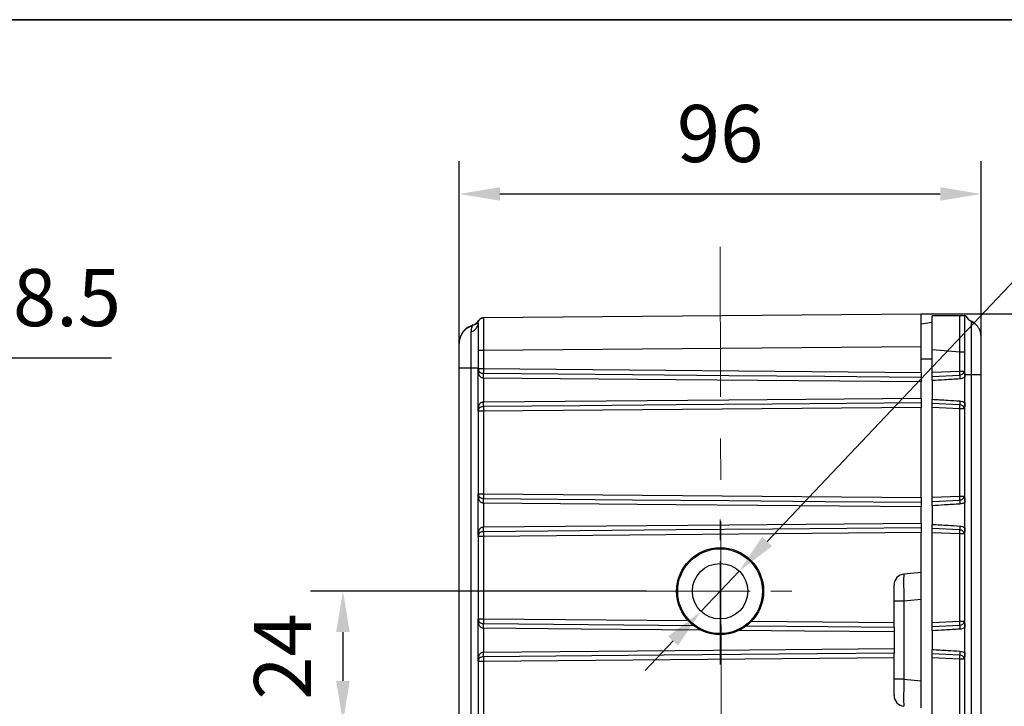
# Model space of a CAD drawing. Units: millimetres. Extents: x -19 to 1813, y -2937 to 568.
# Drawn here: x 664 to 785, y -1938 to -1854 of the extents above; entities that cross this region are included whole.
import ezdxf

# ---------------------------------------------------------------- set-up
doc = ezdxf.new("R2010")
doc.units = ezdxf.units.MM
doc.header["$LTSCALE"] = 4
doc.header["$PDSIZE"] = -1
doc.linetypes.add('CENTER', pattern=[10.16, 6.35, -1.27, 1.27, -1.27])
doc.layers.add('1', color=7, linetype='Continuous', true_color=0xffffff)
doc.layers.add('3中心线层', color=1, linetype='CENTER')
doc.layers.add('图框', color=155, linetype='Continuous')
doc.styles.add('TH_GBDIM', font='romans.shx', dxfattribs={"width": 0.8, "bigfont": 'gbcbig.shx'})
doc.dimstyles.new('TH_GBDIM', dxfattribs={"dimscale": 2, "dimtxt": 3.5, "dimasz": 2.5, "dimexe": 2, "dimexo": 0, "dimgap": 1.5, "dimtad": 1, "dimdec": 0, "dimlfac": 1.5, "dimzin": 0, "dimdsep": 46, "dimtxsty": 'TH_GBDIM', "dimcen": 2.5, "dimadec": 0, "dimazin": 0, "dimtfac": 0.714286, "dimtdec": 0, "dimtmove": 0, "dimatfit": 3, "dimfxl": 0, "dimtzin": 0, "dimlwd": -1, "dimlwe": -1, "dimarcsym": 0})
doc.dimstyles.new('TH_GBDIM圆', dxfattribs={"dimscale": 2, "dimtxt": 3.5, "dimasz": 2.5, "dimexe": 2, "dimexo": 0, "dimgap": 1.5, "dimtad": 1, "dimtih": 1, "dimtoh": 1, "dimdec": 1, "dimlfac": 1.5, "dimzin": 0, "dimdsep": 46, "dimtxsty": 'TH_GBDIM', "dimcen": 2.5, "dimadec": 0, "dimazin": 0, "dimtfac": 0.714286, "dimtdec": 1, "dimtmove": 0, "dimatfit": 3, "dimfxl": 0, "dimtzin": 0, "dimlwd": -1, "dimlwe": -1, "dimarcsym": 0})

# ---------------------------------------------------------------- blocks, each defined once
blk = doc.blocks.new('*D320')
at = {"color": 0, "transparency": 16777216}
for p, q in [((741.38, -1923.64), (700.13, -1923.64)), ((704.13, -1928.64), (704.13, -1934.64)), ((719.65, -1939.64), (700.13, -1939.64))]:
    blk.add_line(p, q, dxfattribs=at)
for points in [[(703.29, -1928.64), (704.96, -1928.64), (704.13, -1923.64)], [(703.29, -1934.64), (704.96, -1934.64), (704.13, -1939.64)]]:
    blk.add_solid(points, dxfattribs=at)
at = {"layer": 'Defpoints', "color": 0, "transparency": 16777216}
for p in [(741.38, -1923.64), (704.13, -1939.64), (719.65, -1939.64)]:
    blk.add_point(p, dxfattribs=at)
at = {"color": 0, "transparency": 16777216, "insert": (697.63, -1931.64), "char_height": 7, "attachment_point": 5, "rotation": 90, "style": 'TH_GBDIM'}
blk.add_mtext('24', dxfattribs=at)
blk = doc.blocks.new('*D321')
at = {"color": 0, "transparency": 16777216}
for p, q in [((718.38, -1896.22), (718.38, -1870.95)), ((782.38, -1897.07), (782.38, -1870.95)), ((723.38, -1874.95), (777.38, -1874.95))]:
    blk.add_line(p, q, dxfattribs=at)
for points in [[(723.38, -1874.12), (723.38, -1875.78), (718.38, -1874.95)], [(777.38, -1874.12), (777.38, -1875.78), (782.38, -1874.95)]]:
    blk.add_solid(points, dxfattribs=at)
at = {"layer": 'Defpoints', "color": 0, "transparency": 16777216}
for p in [(782.38, -1874.95), (718.38, -1896.22), (782.38, -1897.07)]:
    blk.add_point(p, dxfattribs=at)
at = {"color": 0, "transparency": 16777216, "insert": (750.38, -1868.45), "char_height": 7, "attachment_point": 5, "style": 'TH_GBDIM'}
blk.add_mtext('96', dxfattribs=at)
blk = doc.blocks.new('*D322')
at = {"color": 0, "transparency": 16777216}
for p, q in [((775.05, -1889.64), (806.66, -1889.64)), ((802.66, -1894.64), (802.66, -1978.64)), ((776.05, -1983.64), (806.66, -1983.64))]:
    blk.add_line(p, q, dxfattribs=at)
for points in [[(801.83, -1894.64), (803.49, -1894.64), (802.66, -1889.64)], [(801.83, -1978.64), (803.49, -1978.64), (802.66, -1983.64)]]:
    blk.add_solid(points, dxfattribs=at)
at = {"layer": 'Defpoints', "color": 0, "transparency": 16777216}
for p in [(775.05, -1889.64), (776.05, -1983.64), (802.66, -1983.64)]:
    blk.add_point(p, dxfattribs=at)
at = {"color": 0, "transparency": 16777216, "insert": (796.16, -1936.64), "char_height": 7, "attachment_point": 5, "rotation": 90, "style": 'TH_GBDIM'}
blk.add_mtext('141', dxfattribs=at)
blk = doc.blocks.new('*D331')
at = {"color": 0, "transparency": 16777216}
for p, q in [((638.35, -1895.06), (623.53, -1906.24)), ((675.75, -1895.06), (638.35, -1895.06)), ((609.69, -1916.68), (619.54, -1909.25)), ((605.7, -1919.69), (601.71, -1922.71))]:
    blk.add_line(p, q, dxfattribs=at)
for points in [[(623.03, -1905.58), (624.03, -1906.91), (619.54, -1909.25)], [(605.2, -1919.03), (606.2, -1920.36), (609.69, -1916.68)]]:
    blk.add_solid(points, dxfattribs=at)
at = {"layer": 'Defpoints', "color": 0, "transparency": 16777216}
for p in [(619.54, -1909.25), (609.69, -1916.68)]:
    blk.add_point(p, dxfattribs=at)
at = {"color": 0, "transparency": 16777216, "insert": (658.55, -1888.56), "char_height": 7, "attachment_point": 5, "style": 'TH_GBDIM'}
blk.add_mtext('2-∅18.5', dxfattribs=at)
blk = doc.blocks.new('*D333')
at = {"color": 0, "transparency": 16777216}
for p, q in [((788.97, -1882.89), (756.16, -1917.54)), ((819.71, -1882.89), (788.97, -1882.89)), ((748.04, -1926.1), (752.72, -1921.17)), ((744.61, -1929.73), (741.17, -1933.36))]:
    blk.add_line(p, q, dxfattribs=at)
for points in [[(755.55, -1916.96), (756.76, -1918.11), (752.72, -1921.17)], [(744, -1929.16), (745.21, -1930.31), (748.04, -1926.1)]]:
    blk.add_solid(points, dxfattribs=at)
at = {"layer": 'Defpoints', "color": 0, "transparency": 16777216}
for p in [(752.72, -1921.17), (748.04, -1926.1)]:
    blk.add_point(p, dxfattribs=at)
at = {"color": 0, "transparency": 16777216, "insert": (805.84, -1876.39), "char_height": 7, "attachment_point": 5, "style": 'TH_GBDIM'}
blk.add_mtext('4-M12', dxfattribs=at)

msp = doc.modelspace()

# ---------------------------------------------------------------- linework, layer by layer
at = {"color": 7, "linetype": 'Continuous', "lineweight": 25}
for p, q in [((721.376, -1890.109), (775.049, -1889.641)), ((775.049, -1893.641), (775.049, -1889.641)), ((776.382, -1890.693), (775.049, -1890.929)), ((776.382, -1893.998), (776.382, -1889.902)), ((779.797, -1889.902), (776.382, -1889.902)), ((782.382, -1893.635), (782.382, -1892.649)), ((720.715, -1894.109), (720.715, -1896.353)), ((720.715, -1894.109), (721.376, -1894.109)), ((721.376, -1894.109), (775.049, -1893.641)), ((721.376, -1894.109), (721.376, -1896.353)), ((775.049, -1896.822), (775.049, -1893.641)), ((776.382, -1893.998), (779.773, -1894.294)), ((776.382, -1896.797), (776.382, -1893.998)), ((779.773, -1896.655), (779.773, -1894.294)), ((779.773, -1894.294), (780.382, -1894.294)), ((780.382, -1966.629), (780.382, -1894.294)), ((776.382, -1895.2), (775.049, -1895.2)), ((718.382, -1896.263), (719.867, -1896.263)), ((718.382, -1944.33), (718.382, -1896.263)), ((719.867, -1896.263), (720.715, -1896.263)), ((719.867, -1963.968), (719.867, -1896.263)), ((720.706, -1901.588), (720.706, -1896.353)), ((720.794, -1897.006), (720.712, -1896.489)), ((720.715, -1896.353), (721.376, -1896.353)), ((720.801, -1896.68), (720.833, -1896.718)), ((720.841, -1896.738), (720.832, -1896.748)), ((721.376, -1896.353), (775.049, -1896.822)), ((775.049, -1896.822), (775.049, -1897.402)), ((776.382, -1896.797), (779.773, -1896.655)), ((776.382, -1897.309), (776.382, -1896.797)), ((782.382, -1897.045), (782.382, -1896.105)), ((775.049, -1899.96), (775.049, -1897.982)), ((776.382, -1897.309), (779.766, -1897.14)), ((776.382, -1897.823), (776.382, -1900.114)), ((780.382, -1900.522), (780.382, -1897.414)), ((781.182, -1897.069), (781.182, -1962.968)), ((781.182, -1897.069), (782.382, -1897.069)), ((782.382, -1946.302), (782.382, -1897.069)), ((775.049, -1900.54), (775.049, -1901.12)), ((779.766, -1900.797), (776.382, -1900.627)), ((776.382, -1901.14), (776.382, -1900.627)), ((720.712, -1901.453), (720.794, -1900.935)), ((721.376, -1901.588), (720.715, -1901.588)), ((720.715, -1901.588), (720.715, -1911.687)), ((720.715, -1901.588), (720.715, -1901.588)), ((775.049, -1901.12), (721.376, -1901.588)), ((721.376, -1901.588), (721.376, -1911.687)), ((775.049, -1912.155), (775.049, -1901.12)), ((779.773, -1901.282), (776.382, -1901.14)), ((776.382, -1912.13), (776.382, -1901.14)), ((779.773, -1911.988), (779.773, -1901.282)), ((720.706, -1916.922), (720.706, -1911.686)), ((720.794, -1912.339), (720.712, -1911.822)), ((720.715, -1911.687), (721.376, -1911.687)), ((720.801, -1912.013), (720.833, -1912.052)), ((720.841, -1912.071), (720.832, -1912.081)), ((721.376, -1911.687), (775.049, -1912.155)), ((775.049, -1912.155), (775.049, -1912.735)), ((776.382, -1912.13), (779.773, -1911.988)), ((776.382, -1912.643), (776.382, -1912.13)), ((776.382, -1912.643), (779.766, -1912.473)), ((775.049, -1915.293), (775.049, -1913.315)), ((776.382, -1913.156), (776.382, -1915.447)), ((780.382, -1915.856), (780.382, -1912.748)), ((720.712, -1916.786), (720.794, -1916.269)), ((775.049, -1915.873), (775.049, -1916.453)), ((779.766, -1916.13), (776.382, -1915.961)), ((776.382, -1916.473), (776.382, -1915.961)), ((720.715, -1916.922), (720.715, -1927.02)), ((721.376, -1916.922), (720.715, -1916.922)), ((720.715, -1916.922), (720.715, -1916.922)), ((775.049, -1916.453), (721.376, -1916.922)), ((721.376, -1916.922), (721.376, -1927.02)), ((775.049, -1921.343), (775.049, -1916.453)), ((776.382, -1927.463), (776.382, -1916.473)), ((779.773, -1916.615), (776.382, -1916.473)), ((779.773, -1927.321), (779.773, -1916.615)), ((775.049, -1921.343), (772.933, -1921.529)), ((775.049, -1937.927), (775.049, -1921.343)), ((771.715, -1927.459), (771.715, -1922.857)), ((775.049, -1924.664), (772.933, -1924.849)), ((772.933, -1924.849), (771.715, -1924.849)), ((772.933, -1924.849), (772.933, -1934.421)), ((720.706, -1932.255), (720.706, -1927.02)), ((720.794, -1927.673), (720.712, -1927.155)), ((720.715, -1927.02), (721.376, -1927.02)), ((720.801, -1927.346), (720.833, -1927.385)), ((720.841, -1927.405), (720.832, -1927.414)), ((771.715, -1928.039), (771.715, -1927.459)), ((776.382, -1927.463), (779.773, -1927.321)), ((776.382, -1927.976), (776.382, -1927.463)), ((776.382, -1927.976), (779.766, -1927.806)), ((780.382, -1931.189), (780.382, -1928.081)), ((771.715, -1928.619), (771.715, -1930.655)), ((776.382, -1928.49), (776.382, -1930.78)), ((720.712, -1932.119), (720.794, -1931.602)), ((771.715, -1931.816), (721.376, -1932.255)), ((771.715, -1931.816), (771.715, -1931.236)), ((771.715, -1936.413), (771.715, -1931.816)), ((776.382, -1931.807), (776.382, -1931.294)), ((779.766, -1931.464), (776.382, -1931.294)), ((779.773, -1931.949), (776.382, -1931.807)), ((776.382, -1942.797), (776.382, -1931.807)), ((779.773, -1942.655), (779.773, -1931.949)), ((720.715, -1932.255), (720.715, -1942.353)), ((721.376, -1932.255), (720.715, -1932.255)), ((720.715, -1932.255), (720.715, -1932.255)), ((721.376, -1932.255), (721.376, -1942.353)), ((772.933, -1934.421), (771.715, -1934.421)), ((772.933, -1934.421), (775.049, -1934.606))]:
    msp.add_line(p, q, dxfattribs=at)
at = {"color": 0, "linetype": 'Continuous', "lineweight": 25}
for p, q in [((721.376, -1927.02), (746.45, -1927.239)), ((721.374, -1927.6), (747.167, -1927.825)), ((754.25, -1927.307), (771.715, -1927.459))]:
    msp.add_line(p, q, dxfattribs=at)
at = {"color": 7, "linetype": 'Continuous', "lineweight": 25, "flags": 128}
for points in [[(720.715, -1890.776), (720.728, -1890.647), (720.762, -1890.531)], [(721.374, -1896.933), (739.623, -1897.093), (751.432, -1897.196), (763.24, -1897.299), (775.049, -1897.402)], [(721.363, -1897.513), (721.363, -1899.146), (721.363, -1900.428)], [(775.049, -1897.982), (744.99, -1897.719), (721.372, -1897.513)], [(721.372, -1900.428), (751.431, -1900.166), (775.049, -1899.96)], [(775.049, -1900.54), (756.799, -1900.699), (744.991, -1900.802), (733.183, -1900.905), (721.374, -1901.008)], [(721.374, -1912.267), (739.623, -1912.426), (751.432, -1912.529), (763.24, -1912.632), (775.049, -1912.735)], [(721.363, -1912.847), (721.363, -1914.479), (721.363, -1915.762)], [(775.049, -1913.315), (744.99, -1913.053), (721.372, -1912.847)], [(721.372, -1915.761), (751.431, -1915.499), (775.049, -1915.293)], [(775.049, -1915.873), (756.799, -1916.032), (744.991, -1916.135), (733.183, -1916.239), (721.374, -1916.342)], [(721.363, -1928.18), (721.363, -1929.812), (721.363, -1931.095)], [(721.372, -1931.095), (749.564, -1930.849), (771.715, -1930.655)], [(771.715, -1931.236), (743.524, -1931.482), (721.374, -1931.675)]]:
    msp.add_lwpolyline(points, dxfattribs=at)
at = {"color": 0, "linetype": 'Continuous', "lineweight": 25, "flags": 128}
for points in [[(748.143, -1928.414), (733.357, -1928.285), (721.372, -1928.18)], [(753.59, -1927.881), (763.574, -1927.968), (771.715, -1928.039)], [(771.715, -1928.619), (760.714, -1928.523), (752.554, -1928.452)]]:
    msp.add_lwpolyline(points, dxfattribs=at)
at = {"color": 7, "linetype": 'Continuous', "lineweight": 25}
for radius in [5.333, 5.2, 3.4]:
    msp.add_circle((750.382, -1923.635), radius, dxfattribs=at)
for centre, radius, start, end in [((719.556, -1890.72), 1.16, 285.52027, 357.23881), ((719.666, -1889.749), 1.333, 286.63114, 329.09836), ((721.382, -1890.776), 0.667, 90.5, 138.91194), ((781.715, -1889.329), 1.333, 205.42859, 246.42182), ((780.382, -1892.384), 2, 39.85679, 66.42182), ((720.715, -1893.262), 2.333, 106.63114, 137.84289), ((780.382, -1892.384), 2, 0, 18.80777), ((720.715, -1893.262), 2.333, 158.96776, 180), ((720.546, -1896.438), 0.174, 342.96558, 5.55578), ((721.382, -1896.353), 0.667, 180, 209.30941), ((721.382, -1896.353), 0.667, 180, 185.82689), ((720.479, -1896.836), 0.358, 331.6529, 25.95885), ((676.987, -1896.703), 44.384, 358.95365, 359.70243), ((721.378, -1896.47), 0.463, 268.98205, 269.5629), ((676.996, -1897.062), 44.379, 359.41704, 0.16593), ((765.756, -1896.805), 44.382, 179.41706, 180.16592), ((776.576, -1896.851), 3.203, 354.82615, 3.50903), ((721.386, -1896.04), 1.474, 269.08984, 269.45472), ((786.4, -1897.148), 6.633, 179.92384, 184.11619), ((721.381, -1901.542), 1.114, 90.4849, 90.96823), ((677.036, -1901.239), 44.334, 0.29799, 1.04771), ((676.982, -1900.88), 44.392, 359.8341, 0.58287), ((786.399, -1900.788), 6.633, 175.88376, 180.07617), ((720.546, -1901.504), 0.174, 354.44494, 17.03905), ((721.382, -1901.588), 0.667, 150.68182, 180), ((721.382, -1901.588), 0.667, 174.16752, 180), ((721.382, -1901.588), 0.667, 174.3876, 179.99842), ((720.479, -1901.105), 0.358, 334.03785, 28.35309), ((721.381, -1901.749), 0.741, 90.54509, 90.90843), ((765.762, -1901.137), 44.388, 179.8341, 180.5829), ((776.576, -1901.086), 3.203, 356.49106, 5.17376), ((720.546, -1911.771), 0.174, 342.96487, 5.5565), ((721.382, -1911.686), 0.667, 180, 185.82689), ((721.382, -1911.687), 0.667, 180, 209.30941), ((720.479, -1912.169), 0.358, 331.65291, 25.95884), ((676.987, -1912.036), 44.383, 358.95364, 359.70243), ((721.378, -1911.804), 0.463, 268.98205, 269.5629), ((676.996, -1912.395), 44.379, 359.41704, 0.16593), ((765.756, -1912.138), 44.382, 179.41706, 180.16592), ((776.576, -1912.184), 3.203, 354.82618, 3.50899), ((786.399, -1912.482), 6.633, 179.92382, 184.11624), ((721.381, -1911.74), 1.106, 269.02924, 269.51533), ((720.479, -1916.439), 0.358, 334.03767, 28.35326), ((721.384, -1917.087), 1.325, 90.53851, 90.94489), ((677.037, -1916.572), 44.333, 0.29798, 1.04772), ((721.38, -1916.97), 0.628, 90.54271, 90.97136), ((676.982, -1916.213), 44.392, 359.8341, 0.58287), ((765.762, -1916.47), 44.388, 179.8341, 180.5829), ((786.399, -1916.122), 6.633, 175.88372, 180.07621), ((776.576, -1916.419), 3.203, 356.49101, 5.17382), ((720.546, -1916.837), 0.174, 354.44494, 17.03905), ((721.382, -1916.922), 0.667, 150.68182, 180), ((721.382, -1916.922), 0.667, 174.16752, 180), ((721.382, -1916.922), 0.667, 174.38708, 179.99873), ((773.049, -1922.857), 1.333, 95, 180.00009), ((720.546, -1927.104), 0.174, 342.96436, 5.55679), ((721.382, -1927.02), 0.667, 180, 209.30941), ((721.382, -1927.02), 0.667, 180, 185.82689), ((765.756, -1927.471), 44.383, 179.41706, 180.16592), ((720.479, -1927.503), 0.358, 331.65293, 25.95881), ((676.987, -1927.369), 44.383, 358.95364, 359.70243), ((721.383, -1926.981), 1.2, 269.04053, 269.48887), ((721.379, -1927.044), 0.556, 269.03068, 269.51427), ((676.995, -1927.728), 44.379, 359.41704, 0.16592), ((776.576, -1927.517), 3.203, 354.82619, 3.50899), ((786.399, -1927.815), 6.633, 179.92381, 184.11626), ((721.382, -1932.255), 0.667, 150.68182, 180), ((720.479, -1931.772), 0.358, 334.03776, 28.35317), ((721.382, -1932.266), 1.172, 90.50427, 90.964), ((677.036, -1931.906), 44.334, 0.29799, 1.04771), ((721.379, -1932.231), 0.556, 90.48453, 90.96898), ((676.982, -1931.546), 44.392, 359.8341, 0.58287), ((765.762, -1931.803), 44.388, 179.8341, 180.5829), ((786.399, -1931.455), 6.633, 175.88374, 180.07619), ((776.576, -1931.753), 3.203, 356.49101, 5.17381), ((720.546, -1932.17), 0.174, 354.44491, 17.03897), ((721.382, -1932.255), 0.667, 174.16752, 180), ((721.382, -1932.255), 0.667, 174.3874, 179.99862), ((773.049, -1936.413), 1.333, 179.99991, 265)]:
    msp.add_arc(centre, radius, start, end, dxfattribs=at)
for centre, major_axis, start_param, end_param in [((773.049, -1924.864), (-0.116, 3.336), 0.0018203, 1.5650204), ((773.049, -1934.406), (0.116, 3.336), 1.5765722, 3.1397724)]:
    msp.add_ellipse(centre, major_axis=major_axis, ratio=0.0346351, start_param=start_param, end_param=end_param, dxfattribs=at)
for points, knots in [([(720.655, -1890.82), (720.635, -1890.818), (720.594, -1890.816), (720.426, -1890.92), (720.161, -1891.003), (720.04, -1891.041)], [0, 0, 0, 0, 0.3628719, 0.7087158, 1, 1, 1, 1]), ([(720.715, -1890.776), (720.715, -1890.78), (720.715, -1890.79), (720.715, -1890.888), (720.715, -1891.055), (720.715, -1891.286), (720.715, -1891.59), (720.715, -1892.081), (720.715, -1892.675), (720.715, -1893.402), (720.715, -1893.865), (720.715, -1894.109)], [0, 0, 0, 0, 0.0712732, 0.1817284, 0.271531, 0.3466366, 0.4651302, 0.5635314, 0.7346816, 0.8603433, 1, 1, 1, 1]), ([(721.375, -1890.188), (721.314, -1890.181), (721.191, -1890.167), (721.009, -1890.23), (720.853, -1890.351), (720.792, -1890.472), (720.762, -1890.532)], [0, 0, 0, 0, 0.2458855, 0.4989185, 0.7527377, 1, 1, 1, 1]), ([(721.376, -1890.109), (721.376, -1890.111), (721.376, -1890.112), (721.375, -1890.186), (721.375, -1890.186)], [0, 0, 0, 0, 0.999327, 1, 1, 1, 1]), ([(779.773, -1894.294), (779.778, -1893.866), (779.785, -1893.02), (779.794, -1891.829), (779.797, -1890.761), (779.797, -1890.185), (779.797, -1889.902)], [0, 0, 0, 0, 0.26052541, 0.51396714, 0.76042294, 1, 1, 1, 1]), ([(780.382, -1889.902), (780.366, -1889.902), (780.342, -1889.902), (780.155, -1889.902), (779.988, -1889.902), (779.851, -1889.902), (779.797, -1889.902)], [0, 0, 0, 0, 0.48021235, 0.67463813, 0.87083192, 1, 1, 1, 1]), ([(780.265, -1889.902), (780.254, -1889.902), (780.214, -1889.902), (780.147, -1889.902), (780.097, -1889.902)], [0, 0, 0, 0, 0.2563346, 1, 1, 1, 1]), ([(780.382, -1894.294), (780.382, -1893.896), (780.382, -1893.103), (780.382, -1891.917), (780.382, -1890.779), (780.382, -1890.196), (780.382, -1889.902)], [0, 0, 0, 0, 0.2313278, 0.4598468, 0.7273724, 1, 1, 1, 1]), ([(780.511, -1889.902), (780.492, -1889.902), (780.454, -1889.902), (780.406, -1889.902), (780.382, -1889.902)], [0, 0, 0, 0, 0.4999202, 1, 1, 1, 1]), ([(782.307, -1891.842), (782.258, -1891.705), (782.159, -1891.425), (781.896, -1891.082), (781.563, -1890.811), (781.3, -1890.72), (781.168, -1890.674)], [0, 0, 0, 0, 0.2404859, 0.4904772, 0.7453096, 1, 1, 1, 1]), ([(781.182, -1890.551), (781.182, -1890.576), (781.182, -1890.626), (781.182, -1891.011), (781.182, -1891.615), (781.182, -1892.43), (781.182, -1893.425), (781.182, -1894.558), (781.182, -1895.789), (781.182, -1896.642), (781.182, -1897.069)], [0, 0, 0, 0, 0.1247644, 0.2497317, 0.3745753, 0.4995574, 0.6244313, 0.7496254, 0.8748594, 1, 1, 1, 1]), ([(720.065, -1891.125), (719.888, -1891.172), (719.532, -1891.269), (719.071, -1891.598), (718.699, -1892.031), (718.558, -1892.39), (718.488, -1892.566)], [0, 0, 0, 0, 0.2500446, 0.5047704, 0.7570836, 1, 1, 1, 1]), ([(719.867, -1896.263), (719.867, -1895.82), (719.866, -1894.935), (719.866, -1893.701), (719.866, -1892.609), (719.867, -1892.097), (719.868, -1891.84)], [0, 0, 0, 0, 0.2503096, 0.5002727, 0.7501069, 1, 1, 1, 1]), ([(720.042, -1891.038), (720.018, -1891.039), (719.993, -1891.041), (719.971, -1891.051), (719.97, -1891.052)], [0, 0, 0, 0, 0.9452097, 1, 1, 1, 1]), ([(719.994, -1891.149), (720.004, -1891.124), (720.023, -1891.072), (720.028, -1891.064), (720.031, -1891.06)], [0, 0, 0, 0, 0.4930893, 1, 1, 1, 1]), ([(718.382, -1896.263), (718.382, -1895.981), (718.382, -1895.405), (718.382, -1894.591), (718.382, -1893.873), (718.382, -1893.36), (718.382, -1893.294), (718.382, -1893.262)], [0, 0, 0, 0, 0.1791075, 0.3671657, 0.5633724, 0.7891226, 1, 1, 1, 1]), ([(782.382, -1897.069), (782.382, -1896.927), (782.382, -1896.552), (782.382, -1895.982), (782.382, -1895.422), (782.382, -1894.91), (782.382, -1894.393), (782.382, -1893.88), (782.382, -1893.417), (782.382, -1893.056), (782.382, -1892.797), (782.382, -1892.622), (782.382, -1892.485), (782.382, -1892.399), (782.382, -1892.389), (782.382, -1892.384)], [0, 0, 0, 0, 0.05776526, 0.15327538, 0.23551965, 0.29673578, 0.38186903, 0.47965436, 0.5638352, 0.65757328, 0.735405, 0.79266509, 0.85331497, 0.93858895, 1, 1, 1, 1]), ([(720.712, -1896.489), (720.711, -1896.463), (720.709, -1896.418), (720.707, -1896.373), (720.706, -1896.353)], [0, 0, 0, 0, 0.5600274, 1, 1, 1, 1]), ([(720.706, -1896.353), (720.709, -1896.366), (720.715, -1896.388), (720.718, -1896.411), (720.719, -1896.421)], [0, 0, 0, 0, 0.5599942, 1, 1, 1, 1]), ([(720.719, -1896.421), (720.727, -1896.468), (720.74, -1896.548), (720.773, -1896.627), (720.794, -1896.666), (720.801, -1896.68)], [0, 0, 0, 0, 0.4996411, 0.8320557, 1, 1, 1, 1]), ([(721.363, -1897.513), (721.331, -1897.511), (721.268, -1897.505), (721.144, -1897.468), (721.001, -1897.382), (720.868, -1897.221), (720.82, -1897.081), (720.794, -1897.006)], [0, 0, 0, 0, 0.1056575, 0.2136247, 0.443348, 0.7021756, 1, 1, 1, 1]), ([(779.766, -1897.14), (779.841, -1897.131), (779.984, -1897.113), (780.14, -1897.022), (780.228, -1896.923), (780.277, -1896.838), (780.308, -1896.746), (780.312, -1896.682), (780.314, -1896.65)], [0, 0, 0, 0, 0.2770013, 0.5259947, 0.6462442, 0.7651984, 0.882729, 1, 1, 1, 1]), ([(779.773, -1896.655), (779.841, -1896.654), (779.968, -1896.653), (780.126, -1896.652), (780.242, -1896.651), (780.291, -1896.65), (780.314, -1896.65)], [0, 0, 0, 0, 0.2973878, 0.5632307, 0.7974548, 1, 1, 1, 1]), ([(780.314, -1896.65), (780.339, -1896.766), (780.388, -1896.999), (780.384, -1897.276), (780.382, -1897.414)], [0, 0, 0, 0, 0.4993946, 1, 1, 1, 1]), ([(775.049, -1897.402), (775.049, -1897.443), (775.049, -1897.527), (775.049, -1897.73), (775.049, -1897.892), (775.049, -1897.979), (775.049, -1897.982)], [0, 0, 0, 0, 0.30648173, 0.62620224, 0.98915529, 1, 1, 1, 1]), ([(776.382, -1897.823), (776.382, -1897.799), (776.382, -1897.715), (776.382, -1897.61), (776.382, -1897.488), (776.382, -1897.385), (776.382, -1897.328), (776.382, -1897.311), (776.382, -1897.309)], [0, 0, 0, 0, 0.1060093, 0.3651863, 0.4633917, 0.7220782, 0.9807743, 1, 1, 1, 1]), ([(779.784, -1897.625), (779.157, -1897.663), (778.023, -1897.732), (776.889, -1897.795), (776.382, -1897.823)], [0, 0, 0, 0, 0.5527788, 1, 1, 1, 1]), ([(780.382, -1897.414), (780.278, -1897.477), (780.093, -1897.589), (779.878, -1897.614), (779.784, -1897.625)], [0, 0, 0, 0, 0.5587192, 1, 1, 1, 1]), ([(780.382, -1897.069), (780.395, -1897.069), (780.422, -1897.069), (780.622, -1897.069), (780.883, -1897.069), (781.084, -1897.069), (781.182, -1897.069)], [0, 0, 0, 0, 0.2747572, 0.5612859, 0.7852456, 1, 1, 1, 1]), ([(720.794, -1900.935), (720.82, -1900.86), (720.868, -1900.72), (721.001, -1900.56), (721.144, -1900.473), (721.268, -1900.436), (721.331, -1900.431), (721.363, -1900.428)], [0, 0, 0, 0, 0.2978213, 0.5566523, 0.7863769, 0.894343, 1, 1, 1, 1]), ([(775.049, -1899.96), (775.049, -1899.961), (775.049, -1900.036), (775.049, -1900.186), (775.049, -1900.397), (775.049, -1900.491), (775.049, -1900.54)], [0, 0, 0, 0, 0.0037742, 0.3234811, 0.6431874, 1, 1, 1, 1]), ([(776.382, -1900.114), (777.025, -1900.149), (778.16, -1900.212), (779.293, -1900.282), (779.784, -1900.312)], [0, 0, 0, 0, 0.5673939, 1, 1, 1, 1]), ([(776.382, -1900.627), (776.382, -1900.618), (776.382, -1900.589), (776.382, -1900.521), (776.382, -1900.413), (776.382, -1900.286), (776.382, -1900.17), (776.382, -1900.114)], [0, 0, 0, 0, 0.1318869, 0.3905317, 0.4977985, 0.7569137, 1, 1, 1, 1]), ([(779.784, -1900.312), (779.904, -1900.328), (780.118, -1900.356), (780.301, -1900.472), (780.382, -1900.522)], [0, 0, 0, 0, 0.5582922, 1, 1, 1, 1]), ([(780.382, -1900.522), (780.384, -1900.661), (780.388, -1900.938), (780.339, -1901.171), (780.314, -1901.287)], [0, 0, 0, 0, 0.5005943, 1, 1, 1, 1]), ([(720.706, -1901.588), (720.707, -1901.563), (720.709, -1901.518), (720.711, -1901.473), (720.712, -1901.453)], [0, 0, 0, 0, 0.5599851, 1, 1, 1, 1]), ([(720.719, -1901.523), (720.717, -1901.535), (720.714, -1901.557), (720.709, -1901.579), (720.706, -1901.588)], [0, 0, 0, 0, 0.5600099, 1, 1, 1, 1]), ([(720.715, -1901.588), (720.715, -1901.588), (720.714, -1901.588), (720.709, -1901.588), (720.706, -1901.588)], [0, 0, 0, 0, 0.560022, 1, 1, 1, 1]), ([(720.801, -1901.262), (720.794, -1901.275), (720.773, -1901.314), (720.74, -1901.394), (720.727, -1901.473), (720.719, -1901.521)], [0, 0, 0, 0, 0.1679591, 0.5003601, 1, 1, 1, 1]), ([(721.369, -1901.008), (721.31, -1901.012), (721.185, -1901.02), (721.019, -1901.07), (720.883, -1901.147), (720.828, -1901.223), (720.801, -1901.262)], [0, 0, 0, 0, 0.2407247, 0.5005369, 0.7503103, 1, 1, 1, 1]), ([(780.314, -1901.287), (780.312, -1901.255), (780.308, -1901.191), (780.277, -1901.099), (780.229, -1901.014), (780.139, -1900.915), (779.984, -1900.823), (779.841, -1900.806), (779.766, -1900.797)], [0, 0, 0, 0, 0.1173848, 0.2349369, 0.3537571, 0.4735437, 0.7237132, 1, 1, 1, 1]), ([(780.314, -1901.287), (780.291, -1901.286), (780.242, -1901.286), (780.126, -1901.285), (779.968, -1901.284), (779.841, -1901.283), (779.773, -1901.282)], [0, 0, 0, 0, 0.2025452, 0.4367693, 0.7026122, 1, 1, 1, 1]), ([(720.712, -1911.822), (720.711, -1911.797), (720.709, -1911.751), (720.707, -1911.706), (720.706, -1911.686)], [0, 0, 0, 0, 0.5600105, 1, 1, 1, 1]), ([(720.706, -1911.686), (720.709, -1911.699), (720.715, -1911.722), (720.718, -1911.744), (720.719, -1911.754)], [0, 0, 0, 0, 0.5600001, 1, 1, 1, 1]), ([(720.719, -1911.754), (720.727, -1911.802), (720.74, -1911.881), (720.773, -1911.961), (720.794, -1912), (720.801, -1912.013)], [0, 0, 0, 0, 0.4996411, 0.8320557, 1, 1, 1, 1]), ([(721.363, -1912.847), (721.331, -1912.844), (721.268, -1912.839), (721.144, -1912.802), (721.001, -1912.715), (720.868, -1912.554), (720.82, -1912.414), (720.794, -1912.339)], [0, 0, 0, 0, 0.105657, 0.2136242, 0.4433486, 0.7021759, 1, 1, 1, 1]), ([(776.382, -1913.156), (776.382, -1913.132), (776.382, -1913.048), (776.382, -1912.944), (776.382, -1912.822), (776.382, -1912.718), (776.382, -1912.661), (776.382, -1912.644), (776.382, -1912.643)], [0, 0, 0, 0, 0.1060059, 0.3651831, 0.4633918, 0.7220785, 0.9807733, 1, 1, 1, 1]), ([(779.766, -1912.473), (779.841, -1912.464), (779.984, -1912.447), (780.14, -1912.355), (780.228, -1912.256), (780.277, -1912.171), (780.308, -1912.079), (780.312, -1912.015), (780.314, -1911.983)], [0, 0, 0, 0, 0.2770016, 0.5259967, 0.6462441, 0.7652011, 0.8827289, 1, 1, 1, 1]), ([(779.773, -1911.988), (779.841, -1911.987), (779.968, -1911.986), (780.126, -1911.985), (780.242, -1911.984), (780.291, -1911.984), (780.314, -1911.983)], [0, 0, 0, 0, 0.2973878, 0.5632307, 0.7974548, 1, 1, 1, 1]), ([(780.314, -1911.983), (780.339, -1912.1), (780.388, -1912.332), (780.384, -1912.609), (780.382, -1912.748)], [0, 0, 0, 0, 0.4993946, 1, 1, 1, 1]), ([(775.049, -1912.735), (775.049, -1912.776), (775.049, -1912.861), (775.049, -1913.063), (775.049, -1913.225), (775.049, -1913.313), (775.049, -1913.315)], [0, 0, 0, 0, 0.3064802, 0.6262015, 0.9891588, 1, 1, 1, 1]), ([(779.784, -1912.958), (779.157, -1912.996), (778.023, -1913.066), (776.889, -1913.128), (776.382, -1913.156)], [0, 0, 0, 0, 0.5527788, 1, 1, 1, 1]), ([(780.382, -1912.748), (780.278, -1912.81), (780.093, -1912.922), (779.878, -1912.947), (779.784, -1912.958)], [0, 0, 0, 0, 0.5587184, 1, 1, 1, 1]), ([(720.794, -1916.269), (720.82, -1916.194), (720.868, -1916.054), (721.001, -1915.893), (721.144, -1915.806), (721.268, -1915.769), (721.331, -1915.764), (721.363, -1915.762)], [0, 0, 0, 0, 0.2978214, 0.5566525, 0.7863772, 0.8943433, 1, 1, 1, 1]), ([(721.369, -1916.342), (721.31, -1916.345), (721.185, -1916.353), (721.019, -1916.403), (720.883, -1916.48), (720.828, -1916.557), (720.801, -1916.595)], [0, 0, 0, 0, 0.2407249, 0.5005365, 0.7503101, 1, 1, 1, 1]), ([(775.049, -1915.293), (775.049, -1915.294), (775.049, -1915.369), (775.049, -1915.52), (775.049, -1915.731), (775.049, -1915.824), (775.049, -1915.873)], [0, 0, 0, 0, 0.0037743, 0.3234785, 0.6431887, 1, 1, 1, 1]), ([(776.382, -1915.447), (777.025, -1915.483), (778.16, -1915.546), (779.293, -1915.615), (779.784, -1915.646)], [0, 0, 0, 0, 0.5673939, 1, 1, 1, 1]), ([(776.382, -1915.961), (776.382, -1915.951), (776.382, -1915.923), (776.382, -1915.854), (776.382, -1915.746), (776.382, -1915.619), (776.382, -1915.503), (776.382, -1915.447)], [0, 0, 0, 0, 0.1318855, 0.390532, 0.4977988, 0.7569104, 1, 1, 1, 1]), ([(780.314, -1916.62), (780.312, -1916.588), (780.308, -1916.524), (780.277, -1916.432), (780.229, -1916.348), (780.139, -1916.248), (779.984, -1916.157), (779.841, -1916.139), (779.766, -1916.13)], [0, 0, 0, 0, 0.1173851, 0.2349346, 0.3537552, 0.4735422, 0.7237124, 1, 1, 1, 1]), ([(779.784, -1915.646), (779.904, -1915.661), (780.118, -1915.69), (780.301, -1915.805), (780.382, -1915.856)], [0, 0, 0, 0, 0.55829326, 1, 1, 1, 1]), ([(780.382, -1915.856), (780.384, -1915.994), (780.388, -1916.272), (780.339, -1916.504), (780.314, -1916.62)], [0, 0, 0, 0, 0.5005971, 1, 1, 1, 1]), ([(720.706, -1916.922), (720.707, -1916.896), (720.709, -1916.851), (720.711, -1916.806), (720.712, -1916.786)], [0, 0, 0, 0, 0.56000198, 1, 1, 1, 1]), ([(720.719, -1916.856), (720.717, -1916.869), (720.714, -1916.891), (720.709, -1916.912), (720.706, -1916.922)], [0, 0, 0, 0, 0.5600039, 1, 1, 1, 1]), ([(720.715, -1916.922), (720.715, -1916.922), (720.714, -1916.922), (720.709, -1916.922), (720.706, -1916.922)], [0, 0, 0, 0, 0.560022, 1, 1, 1, 1]), ([(720.801, -1916.595), (720.794, -1916.608), (720.773, -1916.647), (720.74, -1916.727), (720.727, -1916.806), (720.719, -1916.854)], [0, 0, 0, 0, 0.1679586, 0.5003588, 1, 1, 1, 1]), ([(780.314, -1916.62), (780.291, -1916.62), (780.242, -1916.619), (780.126, -1916.618), (779.968, -1916.617), (779.841, -1916.616), (779.773, -1916.615)], [0, 0, 0, 0, 0.2025452, 0.4367692, 0.7026122, 1, 1, 1, 1]), ([(720.712, -1927.155), (720.711, -1927.13), (720.709, -1927.085), (720.707, -1927.04), (720.706, -1927.02)], [0, 0, 0, 0, 0.5599983, 1, 1, 1, 1]), ([(720.706, -1927.02), (720.709, -1927.032), (720.715, -1927.055), (720.718, -1927.078), (720.719, -1927.088)], [0, 0, 0, 0, 0.5600001, 1, 1, 1, 1]), ([(720.719, -1927.088), (720.727, -1927.135), (720.74, -1927.215), (720.773, -1927.294), (720.794, -1927.333), (720.801, -1927.346)], [0, 0, 0, 0, 0.49964054, 0.83205369, 1, 1, 1, 1]), ([(721.363, -1928.18), (721.331, -1928.177), (721.268, -1928.172), (721.144, -1928.135), (721.001, -1928.048), (720.868, -1927.888), (720.82, -1927.748), (720.794, -1927.673)], [0, 0, 0, 0, 0.105657, 0.2136238, 0.4433495, 0.7021748, 1, 1, 1, 1]), ([(771.715, -1928.039), (771.715, -1928.081), (771.715, -1928.165), (771.715, -1928.367), (771.715, -1928.53), (771.715, -1928.617), (771.715, -1928.619)], [0, 0, 0, 0, 0.3064806, 0.6262019, 0.989157, 1, 1, 1, 1]), ([(776.382, -1928.49), (776.382, -1928.465), (776.382, -1928.381), (776.382, -1928.277), (776.382, -1928.155), (776.382, -1928.051), (776.382, -1927.995), (776.382, -1927.977), (776.382, -1927.976)], [0, 0, 0, 0, 0.1060059, 0.3651832, 0.4633919, 0.7220787, 0.9807728, 1, 1, 1, 1]), ([(779.784, -1928.291), (779.157, -1928.33), (778.023, -1928.399), (776.889, -1928.462), (776.382, -1928.49)], [0, 0, 0, 0, 0.5527789, 1, 1, 1, 1]), ([(779.766, -1927.806), (779.841, -1927.797), (779.984, -1927.78), (780.14, -1927.688), (780.228, -1927.589), (780.277, -1927.505), (780.308, -1927.413), (780.312, -1927.349), (780.314, -1927.317)], [0, 0, 0, 0, 0.2770018, 0.5259968, 0.646243, 0.7652012, 0.8827305, 1, 1, 1, 1]), ([(779.773, -1927.321), (779.841, -1927.321), (779.968, -1927.32), (780.126, -1927.318), (780.242, -1927.317), (780.291, -1927.317), (780.314, -1927.317)], [0, 0, 0, 0, 0.2973878, 0.5632307, 0.7974548, 1, 1, 1, 1]), ([(780.382, -1928.081), (780.278, -1928.143), (780.093, -1928.255), (779.878, -1928.28), (779.784, -1928.291)], [0, 0, 0, 0, 0.5587186, 1, 1, 1, 1]), ([(780.314, -1927.317), (780.339, -1927.433), (780.388, -1927.665), (780.384, -1927.942), (780.382, -1928.081)], [0, 0, 0, 0, 0.499396, 1, 1, 1, 1]), ([(771.715, -1930.655), (771.715, -1930.656), (771.715, -1930.732), (771.715, -1930.882), (771.715, -1931.093), (771.715, -1931.186), (771.715, -1931.236)], [0, 0, 0, 0, 0.0037734, 0.3234799, 0.6431874, 1, 1, 1, 1]), ([(776.382, -1930.78), (777.025, -1930.816), (778.16, -1930.879), (779.293, -1930.949), (779.784, -1930.979)], [0, 0, 0, 0, 0.5673939, 1, 1, 1, 1]), ([(776.382, -1931.294), (776.382, -1931.285), (776.382, -1931.256), (776.382, -1931.187), (776.382, -1931.08), (776.382, -1930.953), (776.382, -1930.837), (776.382, -1930.78)], [0, 0, 0, 0, 0.1318866, 0.390533, 0.4977998, 0.7569119, 1, 1, 1, 1]), ([(720.801, -1931.929), (720.794, -1931.942), (720.773, -1931.981), (720.74, -1932.06), (720.727, -1932.14), (720.719, -1932.187)], [0, 0, 0, 0, 0.1679593, 0.5003591, 1, 1, 1, 1]), ([(720.794, -1931.602), (720.82, -1931.527), (720.868, -1931.387), (721.001, -1931.226), (721.144, -1931.14), (721.268, -1931.103), (721.331, -1931.097), (721.363, -1931.095)], [0, 0, 0, 0, 0.2978218, 0.5566523, 0.7863772, 0.8943433, 1, 1, 1, 1]), ([(721.369, -1931.675), (721.31, -1931.679), (721.185, -1931.686), (721.019, -1931.737), (720.883, -1931.813), (720.828, -1931.89), (720.801, -1931.929)], [0, 0, 0, 0, 0.2407249, 0.5005367, 0.7503102, 1, 1, 1, 1]), ([(780.314, -1931.953), (780.312, -1931.921), (780.308, -1931.857), (780.277, -1931.765), (780.229, -1931.681), (780.139, -1931.582), (779.984, -1931.49), (779.841, -1931.473), (779.766, -1931.464)], [0, 0, 0, 0, 0.1173864, 0.2349364, 0.3537573, 0.4735434, 0.7237132, 1, 1, 1, 1]), ([(780.314, -1931.953), (780.291, -1931.953), (780.242, -1931.953), (780.126, -1931.952), (779.968, -1931.95), (779.841, -1931.949), (779.773, -1931.949)], [0, 0, 0, 0, 0.2025452, 0.4367693, 0.7026122, 1, 1, 1, 1]), ([(779.784, -1930.979), (779.904, -1930.995), (780.118, -1931.023), (780.301, -1931.138), (780.382, -1931.189)], [0, 0, 0, 0, 0.5582924, 1, 1, 1, 1]), ([(780.382, -1931.189), (780.384, -1931.328), (780.388, -1931.605), (780.339, -1931.837), (780.314, -1931.953)], [0, 0, 0, 0, 0.5005961, 1, 1, 1, 1]), ([(720.706, -1932.255), (720.707, -1932.23), (720.709, -1932.185), (720.711, -1932.139), (720.712, -1932.119)], [0, 0, 0, 0, 0.5599935, 1, 1, 1, 1]), ([(720.719, -1932.19), (720.717, -1932.202), (720.714, -1932.224), (720.709, -1932.246), (720.706, -1932.255)], [0, 0, 0, 0, 0.5600076, 1, 1, 1, 1]), ([(720.715, -1932.255), (720.715, -1932.255), (720.714, -1932.255), (720.709, -1932.255), (720.706, -1932.255)], [0, 0, 0, 0, 0.560022, 1, 1, 1, 1])]:
    msp.add_open_spline(points, degree=3, knots=knots, dxfattribs=at)
at = {"color": 8, "linetype": 'Continuous', "lineweight": 25}
for points, knots in [([(721.376, -1890.109), (721.376, -1890.113), (721.374, -1890.119), (721.374, -1890.168), (721.373, -1890.188)], [0, 0, 0, 0, 0.5948442, 1, 1, 1, 1]), ([(721.375, -1890.186), (721.375, -1890.252), (721.374, -1890.383), (721.373, -1890.764), (721.373, -1891.262), (721.373, -1891.873), (721.374, -1892.569), (721.375, -1893.324), (721.376, -1893.847), (721.376, -1894.109)], [0, 0, 0, 0, 0.1427752, 0.2856464, 0.4285164, 0.5713864, 0.7142564, 0.8571278, 1, 1, 1, 1]), ([(719.867, -1891.838), (719.893, -1891.607), (719.926, -1891.307), (719.982, -1891.179), (719.994, -1891.149)], [0, 0, 0, 0, 0.7698063, 1, 1, 1, 1]), ([(720.833, -1896.718), (720.851, -1896.743), (720.897, -1896.805), (721.019, -1896.871), (721.185, -1896.922), (721.309, -1896.929), (721.369, -1896.933)], [0, 0, 0, 0, 0.1764781, 0.4506255, 0.7357727, 1, 1, 1, 1]), ([(720.833, -1912.052), (720.851, -1912.076), (720.897, -1912.138), (721.019, -1912.204), (721.185, -1912.255), (721.309, -1912.263), (721.369, -1912.267)], [0, 0, 0, 0, 0.1764761, 0.4506254, 0.7357728, 1, 1, 1, 1])]:
    msp.add_open_spline(points, degree=3, knots=knots, dxfattribs=at)
at = {"color": 0, "linetype": 'Continuous', "lineweight": 25}
msp.add_open_spline([(720.833, -1927.385), (720.851, -1927.409), (720.897, -1927.472), (721.019, -1927.538), (721.185, -1927.588), (721.309, -1927.596), (721.369, -1927.6)], degree=3, knots=[0, 0, 0, 0, 0.1764772, 0.4506249, 0.7357724, 1, 1, 1, 1], dxfattribs=at)
at = {"layer": '1', "color": 1, "linetype": 'CENTER', "lineweight": 5, "ltscale": 0.5}
for p, q in [((750.382, -1932.635), (750.382, -1914.635)), ((741.382, -1923.635), (759.382, -1923.635))]:
    msp.add_line(p, q, dxfattribs=at)
at = {"layer": '3中心线层', "linetype": 'CENTER', "lineweight": 5}
msp.add_line((750.622, -1981.106), (750.382, -1881.417), dxfattribs=at)
at = {"layer": '图框', "color": 7, "lineweight": 35}
msp.add_line((438.791, -1853.595), (846.791, -1853.595), dxfattribs=at)

# ---------------------------------------------------------------- dimensions: what is measured, and where the dimension line sits
dim = msp.add_linear_dim(base=(782.382, -1874.952), p1=(718.382, -1896.216), p2=(782.382, -1897.069), dimstyle='TH_GBDIM', override={"dimdec": 0, "dimtdec": 0})
dim.commit()
dim.dimension.update_dxf_attribs({"geometry": '*D321', "text_midpoint": (750.382, -1868.452)})
for p1, p2, text, picture, middle in [((748.044, -1926.104), (752.72, -1921.167), '4-M12', '*D333', (805.839, -1882.893)), ((609.691, -1916.683), (619.536, -1909.254), '2-<>', '*D331', (658.55, -1895.058))]:
    dim = msp.add_diameter_dim_2p(p1=p1, p2=p2, text=text, dimstyle='TH_GBDIM圆')
    dim.commit()
    dim.dimension.update_dxf_attribs({"geometry": picture, "text_midpoint": middle, "dimtype": 163})
for base, p1, p2, picture, middle in [((802.661, -1983.635), (775.049, -1889.641), (776.049, -1983.635), '*D322', (796.161, -1936.638)), ((704.125, -1939.635), (741.382, -1923.635), (719.649, -1939.635), '*D320', (697.625, -1931.635))]:
    dim = msp.add_linear_dim(base=base, p1=p1, p2=p2, angle=90, dimstyle='TH_GBDIM', override={"dimdec": 0, "dimtdec": 0})
    dim.commit()
    dim.dimension.update_dxf_attribs({"geometry": picture, "text_midpoint": middle})

doc.saveas('drawing.dxf')
